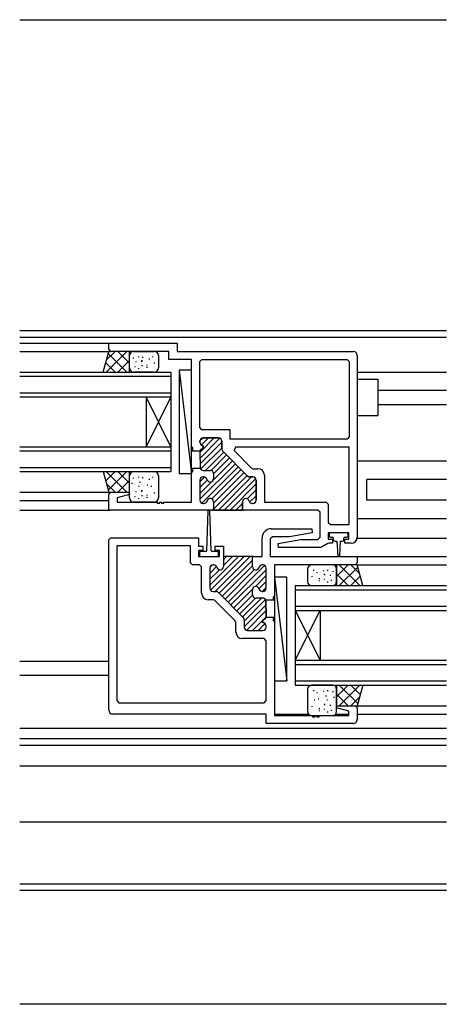
# Model space of a CAD drawing. Extents: x 0 to 1133, y 0 to 806.
# Drawn here: x 726 to 829, y 152 to 390 of the extents above; entities that cross this region are included whole.
import ezdxf

# ---------------------------------------------------------------- set-up
doc = ezdxf.new("R2010")
doc.units = 0
for name, color, linetype in [('YKK_11', 7, 'CONTINUOUS'), ('YKK_12', 2, 'CONTINUOUS'), ('YKK_13', 4, 'CONTINUOUS'), ('YSS_K', 3, 'CONTINUOUS')]:
    doc.layers.add(name, color=color, linetype=linetype)

msp = doc.modelspace()

# ---------------------------------------------------------------- linework, layer by layer
at = {"layer": 'YKK_11'}
for p, q in [((747.13, 310), (747.13, 311.5)), ((747.13, 311.5), (763.63, 311.5)), ((763.63, 311.5), (763.63, 309.5)), ((747.63, 309.5), (747.13, 310)), ((761.63, 309.5), (747.63, 309.5)), ((761.63, 307.5), (761.63, 309.5)), ((763.63, 309.5), (806.13, 309.5)), ((767.13, 307.5), (761.63, 307.5)), ((767.13, 286.3), (767.13, 307.5)), ((769.13, 307.05), (769.63, 307.55)), ((769.13, 291.1), (769.13, 307.05)), ((769.63, 307.55), (804.68, 307.55)), ((804.68, 307.55), (805.18, 307.05)), ((805.18, 307.05), (805.18, 288.85)), ((807.13, 308.5), (807.13, 264.7)), ((769.63, 290.6), (769.13, 291.1)), ((776.43, 290.6), (769.63, 290.6)), ((776.43, 288.35), (776.43, 290.6)), ((769.13, 287.56), (769.13, 287.8)), ((769.13, 287.8), (769.13, 287.56)), ((769.13, 287.8), (769.13, 287.56)), ((769.93, 288.6), (773.63, 288.6)), ((773.63, 288.6), (769.93, 288.6)), ((773.63, 288.6), (769.93, 288.6)), ((774.43, 287.8), (774.43, 286.09)), ((774.43, 286.09), (774.43, 287.8)), ((774.43, 286.09), (774.43, 287.8)), ((804.68, 288.35), (776.43, 288.35)), ((805.18, 288.85), (804.68, 288.35)), ((767.43, 286.3), (767.13, 286.3)), ((767.13, 285.45), (767.13, 285.7)), ((767.13, 285.7), (767.43, 285.7)), ((769.15, 285.45), (767.13, 285.45)), ((767.43, 285.7), (767.43, 286.3)), ((769.15, 285.45), (769.17, 281.35)), ((769.15, 285.45), (769.17, 281.35)), ((769.93, 286.76), (769.93, 286.04)), ((769.93, 286.76), (769.93, 286.04)), ((769.93, 286.3), (769.93, 286.5)), ((774.72, 285.38), (780.66, 279.43)), ((780.66, 279.43), (774.72, 285.38)), ((780.66, 279.43), (774.72, 285.38)), ((777.73, 286.4), (777.38, 285.55)), ((777.38, 285.55), (781.58, 281.35)), ((805.18, 286.4), (777.73, 286.4)), ((805.18, 267.7), (805.18, 286.4)), ((767.13, 281.1), (767.13, 281.35)), ((767.13, 281.35), (769.17, 281.35)), ((767.43, 281.1), (767.13, 281.1)), ((767.13, 273.15), (767.13, 280.5)), ((767.13, 280.5), (767.43, 280.5)), ((767.43, 280.5), (767.43, 281.1)), ((769.93, 280.8), (771.63, 280.8)), ((769.93, 280.8), (771.63, 280.8)), ((769.93, 280.8), (771.63, 280.8)), ((781.58, 281.35), (781.93, 281.2)), ((781.93, 281.2), (783.13, 281.2)), ((769.13, 278.4), (769.13, 273.6)), ((769.13, 278.4), (769.13, 273.6)), ((769.13, 278.4), (769.13, 273.6)), ((770.08, 279.2), (769.93, 279.2)), ((770.08, 279.2), (769.93, 279.2)), ((770.08, 279.2), (769.93, 279.2)), ((772.43, 280), (772.43, 278.8)), ((772.43, 280), (772.43, 278.8)), ((772.43, 280), (772.43, 278.8)), ((781.23, 279.2), (781.93, 279.2)), ((781.93, 279.2), (781.23, 279.2)), ((781.93, 279.2), (781.23, 279.2)), ((782.73, 278.4), (782.73, 273.6)), ((782.73, 273.6), (782.73, 278.4)), ((782.73, 273.6), (782.73, 278.4)), ((784.73, 279.6), (784.73, 273.15)), ((747.13, 275), (747.63, 275.5)), ((747.13, 271.2), (747.13, 275)), ((747.63, 275.5), (752.09, 275.5)), ((752.16, 274.98), (749.13, 274.17)), ((749.13, 274.17), (749.13, 273.15)), ((749.13, 273.15), (758.83, 273.15)), ((752.09, 275.5), (752.16, 274.98)), ((758.83, 273.15), (758.83, 272.85)), ((759.43, 272.85), (759.43, 273.15)), ((759.43, 273.15), (759.83, 273.15)), ((759.83, 273.15), (759.83, 272.85)), ((760.43, 272.85), (760.43, 273.15)), ((760.43, 273.15), (767.13, 273.15)), ((772.43, 273.2), (772.43, 271.5)), ((772.43, 273.2), (772.43, 271.2)), ((772.43, 273.2), (772.43, 271.2)), ((779.43, 273.2), (779.43, 271.5)), ((779.43, 271.2), (779.43, 273.2)), ((779.43, 271.2), (779.43, 273.2)), ((784.73, 273.15), (799.63, 273.15)), ((799.63, 273.15), (800.13, 272.65)), ((772.43, 271.2), (747.13, 271.2)), ((758.83, 272.85), (759.43, 272.85)), ((759.83, 272.85), (760.43, 272.85)), ((769.93, 272.8), (770.08, 272.8)), ((769.93, 272.8), (770.08, 272.8)), ((769.93, 272.8), (770.08, 272.8)), ((779.73, 271.2), (772.13, 271.2)), ((772.43, 271.2), (779.43, 271.2)), ((797.63, 271.2), (779.43, 271.2)), ((781.93, 272.8), (781.78, 272.8)), ((781.78, 272.8), (781.93, 272.8)), ((781.78, 272.8), (781.93, 272.8)), ((798.13, 270.7), (797.63, 271.2)), ((800.13, 272.65), (800.13, 268.2)), ((798.13, 264.65), (798.13, 270.7)), ((786.33, 266.7), (796.13, 266.7)), ((796.13, 266.7), (796.21, 265.71)), ((800.13, 268.2), (800.63, 267.7)), ((800.63, 267.7), (805.18, 267.7)), ((747.13, 264), (747.63, 264.5)), ((747.13, 223), (747.13, 264)), ((747.63, 264.5), (768.83, 264.5)), ((768.83, 264.5), (768.83, 262.5)), ((784.13, 260), (784.13, 264.5)), ((786.63, 264.75), (786.13, 264.25)), ((786.13, 264.25), (786.13, 260)), ((790.78, 264.75), (786.63, 264.75)), ((788.04, 263.19), (793.47, 264.15)), ((796.21, 265.71), (790.78, 264.75)), ((793.47, 264.15), (797.63, 264.15)), ((797.63, 264.15), (798.13, 264.65)), ((805.13, 265.7), (800.13, 265.7)), ((800.13, 265.7), (800.13, 264.2)), ((800.13, 264.2), (801.13, 264.2)), ((801.13, 264.2), (801.13, 263.2)), ((804.13, 263.2), (804.13, 264.2)), ((804.13, 264.2), (805.13, 264.2)), ((805.13, 264.2), (805.13, 265.7)), ((766.88, 262.55), (749.08, 262.55)), ((749.08, 262.55), (749.08, 225.25)), ((766.88, 258.5), (766.88, 262.55)), ((768.83, 262.5), (769.83, 262.5)), ((769.83, 261.5), (768.83, 261.5)), ((768.83, 261.5), (768.83, 260)), ((769.83, 262.5), (769.83, 261.5)), ((772.83, 261.5), (772.83, 262.5)), ((772.83, 262.5), (774.83, 262.5)), ((773.83, 261.5), (772.83, 261.5)), ((773.83, 260), (773.83, 261.5)), ((774.83, 262.5), (774.83, 257.6)), ((788.13, 262.2), (788.04, 263.19)), ((798.26, 262.2), (788.13, 262.2)), ((798.51, 262.27), (798.26, 262.2)), ((800.01, 263.13), (798.51, 262.27)), ((800.26, 263.2), (800.01, 263.13)), ((801.13, 263.2), (800.26, 263.2)), ((805.63, 263.2), (804.13, 263.2)), ((768.83, 260), (773.83, 260)), ((781.83, 260), (774.83, 260)), ((774.83, 260), (774.83, 257.6)), ((774.83, 260), (774.83, 257.6)), ((782.13, 260), (774.83, 260)), ((781.83, 257.6), (781.83, 260)), ((781.83, 260), (784.13, 260)), ((781.83, 257.6), (781.83, 260)), ((786.13, 260), (807.13, 260)), ((807.13, 260), (807.13, 258.5)), ((767.38, 258), (766.88, 258.5)), ((769.03, 258), (767.38, 258)), ((769.53, 257.5), (769.03, 258)), ((769.53, 251.2), (769.53, 257.5)), ((771.53, 257.2), (771.53, 252.4)), ((771.53, 257.2), (771.53, 252.4)), ((771.53, 257.2), (771.53, 252.4)), ((772.48, 258), (772.33, 258)), ((772.48, 258), (772.33, 258)), ((772.48, 258), (772.33, 258)), ((784.33, 258), (784.18, 258)), ((784.33, 258), (784.18, 258)), ((785.13, 252.4), (785.13, 257.2)), ((785.13, 252.4), (785.13, 257.2)), ((806.63, 258), (787.13, 258)), ((787.13, 258), (787.13, 250.3)), ((807.13, 258.5), (806.63, 258)), ((781.83, 250.8), (781.83, 252)), ((781.83, 250.8), (781.83, 252)), ((772.32, 249.6), (771.13, 249.6)), ((772.67, 249.45), (772.32, 249.6)), ((772.33, 251.6), (773.02, 251.6)), ((772.33, 251.6), (773.02, 251.6)), ((772.33, 251.6), (773.02, 251.6)), ((777.53, 244.59), (772.67, 249.45)), ((773.59, 251.37), (779.53, 245.42)), ((773.59, 251.37), (779.53, 245.42)), ((773.59, 251.37), (779.53, 245.42)), ((784.33, 250), (782.63, 250)), ((784.33, 250), (782.63, 250)), ((784.18, 251.6), (784.33, 251.6)), ((784.18, 251.6), (784.33, 251.6)), ((787.13, 249.45), (785.09, 249.45)), ((785.1, 245.35), (785.09, 249.45)), ((785.09, 249.45), (785.1, 245.35)), ((787.13, 250.3), (786.83, 250.3)), ((786.83, 250.3), (786.83, 249.7)), ((786.83, 249.7), (787.13, 249.7)), ((787.13, 249.7), (787.13, 249.45)), ((779.83, 244.71), (779.83, 243)), ((779.83, 244.71), (779.83, 243)), ((779.83, 244.71), (779.83, 243)), ((784.33, 244.04), (784.33, 244.76)), ((784.33, 244.04), (784.33, 244.76)), ((785.1, 245.35), (787.13, 245.35)), ((787.13, 245.1), (786.83, 245.1)), ((786.83, 245.1), (786.83, 244.5)), ((787.13, 245.35), (787.13, 245.1)), ((777.83, 241.8), (777.83, 243.89)), ((784.33, 244.3), (784.33, 244.5)), ((785.13, 243), (785.13, 243.24)), ((785.13, 243), (785.13, 243.24)), ((785.13, 243), (785.13, 243.24)), ((786.83, 244.5), (787.13, 244.5)), ((787.13, 244.5), (787.13, 221.65)), ((784.63, 240.2), (779.43, 240.2)), ((780.63, 242.2), (784.33, 242.2)), ((780.63, 242.2), (784.33, 242.2)), ((780.63, 242.2), (784.33, 242.2)), ((785.13, 239.7), (784.63, 240.2)), ((785.13, 225.25), (785.13, 239.7)), ((749.08, 225.25), (749.58, 224.75)), ((749.58, 224.75), (784.63, 224.75)), ((784.63, 224.75), (785.13, 225.25)), ((802.09, 223.48), (802.16, 224)), ((805.13, 222.67), (802.09, 223.48)), ((802.16, 224), (806.63, 224)), ((806.63, 224), (807.13, 223.5)), ((807.13, 223.5), (807.13, 220.7)), ((785.13, 222), (748.13, 222)), ((785.13, 219.7), (785.13, 222)), ((787.13, 221.65), (796.33, 221.65)), ((796.33, 221.65), (796.33, 221.35)), ((796.33, 221.35), (796.93, 221.35)), ((796.93, 221.65), (797.33, 221.65)), ((796.93, 221.35), (796.93, 221.65)), ((797.33, 221.65), (797.33, 221.35)), ((797.33, 221.35), (797.93, 221.35)), ((797.93, 221.35), (797.93, 221.65)), ((797.93, 221.65), (805.13, 221.65)), ((805.13, 221.65), (805.13, 222.67)), ((806.13, 219.7), (785.13, 219.7))]:
    msp.add_line(p, q, dxfattribs=at)
at = {"layer": 'YKK_11', "color": 253}
for p, q in [((769.15, 287.97), (769.76, 288.58)), ((769.15, 287.97), (769.76, 288.58)), ((769.16, 285.15), (772.6, 288.6)), ((769.16, 285.15), (772.6, 288.6)), ((769.16, 283.74), (773.95, 288.53)), ((769.16, 283.74), (773.95, 288.53)), ((769.16, 282.33), (774.43, 287.6)), ((769.16, 282.33), (774.43, 287.6)), ((769.48, 286.89), (771.19, 288.6)), ((769.48, 286.89), (771.19, 288.6)), ((769.32, 281.08), (774.43, 286.18)), ((769.32, 281.08), (774.43, 286.18)), ((770.46, 280.8), (774.88, 285.22)), ((770.46, 280.8), (774.88, 285.22)), ((771.84, 280.77), (775.59, 284.51)), ((771.84, 280.77), (775.59, 284.51)), ((772.34, 278.44), (777, 283.1)), ((772.34, 278.44), (777, 283.1)), ((772.43, 279.94), (776.29, 283.81)), ((772.43, 279.94), (776.29, 283.81)), ((769.13, 273.81), (777.71, 282.39)), ((769.13, 273.81), (777.71, 282.39)), ((769.6, 272.87), (778.41, 281.68)), ((769.6, 272.87), (778.41, 281.68)), ((772.03, 273.89), (779.12, 280.98)), ((772.03, 273.89), (779.12, 280.98)), ((772.43, 272.87), (779.83, 280.27)), ((772.43, 272.87), (779.83, 280.27)), ((769.13, 278.05), (770.25, 279.18)), ((769.13, 278.05), (770.25, 279.18)), ((769.13, 276.64), (770.92, 278.43)), ((769.13, 276.64), (770.92, 278.43)), ((769.13, 275.22), (771.99, 278.09)), ((769.13, 275.22), (771.99, 278.09)), ((772.42, 271.45), (780.54, 279.56)), ((772.42, 271.45), (780.54, 279.56)), ((773.59, 271.2), (781.59, 279.2)), ((773.59, 271.2), (781.59, 279.2)), ((775, 271.2), (782.61, 278.81)), ((775, 271.2), (782.61, 278.81)), ((776.42, 271.2), (782.73, 277.51)), ((776.42, 271.2), (782.73, 277.51)), ((780.56, 273.93), (782.73, 276.1)), ((780.56, 273.93), (782.73, 276.1)), ((781.15, 273.1), (782.73, 274.68)), ((781.15, 273.1), (782.73, 274.68)), ((772.17, 271.2), (772.18, 271.2)), ((772.17, 271.2), (772.18, 271.2)), ((777.83, 271.2), (779.43, 272.8)), ((777.83, 271.2), (779.43, 272.8)), ((779.24, 271.2), (779.44, 271.4)), ((779.24, 271.2), (779.44, 271.4)), ((771.53, 253.11), (778.42, 260)), ((771.53, 253.11), (778.42, 260)), ((771.71, 251.88), (779.83, 260)), ((771.71, 251.88), (779.83, 260)), ((772.84, 251.6), (781.24, 260)), ((772.84, 251.6), (781.24, 260)), ((773.81, 251.15), (781.83, 259.17)), ((773.81, 251.15), (781.83, 259.17)), ((774.83, 257.82), (777, 260)), ((774.83, 259.24), (775.59, 260)), ((774.83, 257.82), (777, 260)), ((774.83, 259.24), (775.59, 260)), ((771.53, 255.94), (773.18, 257.59)), ((771.53, 255.94), (773.18, 257.59)), ((771.53, 254.52), (773.83, 256.83)), ((771.53, 254.52), (773.83, 256.83)), ((771.55, 257.37), (772.15, 257.98)), ((771.55, 257.37), (772.15, 257.98)), ((774.51, 250.44), (781.83, 257.75)), ((774.51, 250.44), (781.83, 257.75)), ((775.22, 249.73), (782.34, 256.85)), ((775.22, 249.73), (782.34, 256.85)), ((775.93, 249.03), (784.77, 257.87)), ((775.93, 249.03), (784.77, 257.87)), ((776.64, 248.32), (785.13, 256.81)), ((776.64, 248.32), (785.13, 256.81)), ((782.52, 252.79), (785.13, 255.4)), ((782.52, 252.79), (785.13, 255.4)), ((777.34, 247.61), (781.83, 252.1)), ((777.34, 247.61), (781.83, 252.1)), ((783.39, 252.24), (785.13, 253.98)), ((783.39, 252.24), (785.13, 253.98)), ((784.16, 251.6), (785.13, 252.57)), ((784.16, 251.6), (785.13, 252.57)), ((778.05, 246.91), (781.83, 250.69)), ((778.05, 246.91), (781.83, 250.69)), ((778.76, 246.2), (782.56, 250)), ((778.76, 246.2), (782.56, 250)), ((779.46, 245.49), (783.97, 250)), ((779.46, 245.49), (783.97, 250)), ((779.83, 244.44), (785.01, 249.62)), ((779.83, 244.44), (785.01, 249.62)), ((779.83, 243.03), (785.09, 248.29)), ((779.83, 243.03), (785.09, 248.29)), ((780.44, 242.22), (785.09, 246.88)), ((780.44, 242.22), (785.09, 246.88)), ((781.83, 242.2), (785.1, 245.47)), ((781.83, 242.2), (785.1, 245.47)), ((783.24, 242.2), (784.87, 243.83)), ((783.24, 242.2), (784.87, 243.83))]:
    msp.add_line(p, q, dxfattribs=at)
at = {"layer": 'YKK_11'}
for centre, radius, start, end in [((806.13, 308.5), 1, 0, 90), ((769.93, 287.8), 0.8, 90, 180), ((769.93, 287.8), 0.8, 90, 180), ((769.93, 287.8), 0.8, 90, 180), ((769.93, 287.56), 0.8, 180, 254.1734), ((769.93, 287.56), 0.8, 180, 270), ((769.93, 287.56), 0.8, 180, 270), ((773.63, 287.8), 0.8, 0, 90), ((773.63, 287.8), 0.8, 0, 90), ((773.63, 287.8), 0.8, 0, 90), ((769.93, 285.24), 0.8, 90, 164.9076), ((769.93, 285.24), 0.8, 90, 164.9076), ((769.93, 285.24), 0.8, 105.8266, 164.9076), ((769.63, 286.5), 0.3, 0, 74.1734), ((769.63, 286.3), 0.3, 285.8266, 0), ((775.43, 286.09), 1, 180, 225), ((775.43, 286.09), 1, 180, 225), ((775.43, 286.09), 1, 180, 225), ((769.93, 281.6), 0.8, 198.2405, 270), ((769.93, 281.6), 0.8, 198.2405, 270), ((769.93, 281.6), 0.8, 198.2405, 270), ((771.63, 280), 0.8, 0, 90), ((771.63, 280), 0.8, 0, 90), ((771.63, 280), 0.8, 0, 90), ((783.13, 279.6), 1.6, 0, 90), ((769.93, 278.4), 0.8, 90, 180), ((769.93, 278.4), 0.8, 90, 180), ((769.93, 278.4), 0.8, 90, 180), ((770.08, 278.4), 0.8, 14.4775, 90), ((770.08, 278.4), 0.8, 14.4775, 90), ((770.08, 278.4), 0.8, 14.4775, 90), ((771.63, 278.8), 0.8, 194.4775, 0), ((771.63, 278.8), 0.8, 194.4775, 0), ((771.63, 278.8), 0.8, 194.4775, 0), ((781.23, 280), 0.8, 225, 270), ((781.23, 280), 0.8, 225, 270), ((781.23, 280), 0.8, 225, 270), ((781.93, 278.4), 0.8, 360, 90), ((781.93, 278.4), 0.8, 0, 90), ((781.93, 278.4), 0.8, 0, 90), ((769.93, 273.6), 0.8, 180, 270), ((769.93, 273.6), 0.8, 180, 270), ((769.93, 273.6), 0.8, 180, 270), ((770.08, 273.6), 0.8, 270, 345.5225), ((770.08, 273.6), 0.8, 270, 345.5225), ((770.08, 273.6), 0.8, 270, 345.5225), ((771.63, 273.2), 0.8, 0, 165.5225), ((771.63, 273.2), 0.8, 0, 165.5225), ((771.63, 273.2), 0.8, 0, 165.5225), ((780.23, 273.2), 0.8, 14.4775, 180), ((780.23, 273.2), 0.8, 14.4775, 180), ((780.23, 273.2), 0.8, 14.4775, 180), ((781.78, 273.6), 0.8, 194.4775, 270), ((781.78, 273.6), 0.8, 194.4775, 270), ((781.78, 273.6), 0.8, 194.4775, 270), ((781.93, 273.6), 0.8, 270, 0), ((781.93, 273.6), 0.8, 270, 0), ((781.93, 273.6), 0.8, 270, 360), ((772.13, 271.5), 0.3, 270, 0), ((779.73, 271.5), 0.3, 180, 270), ((786.33, 264.5), 2.2, 90, 180), ((805.63, 264.7), 1.5, 270, 0), ((772.33, 257.2), 0.8, 90, 180), ((772.33, 257.2), 0.8, 90, 180), ((772.33, 257.2), 0.8, 90, 180), ((772.48, 257.2), 0.8, 14.4775, 90), ((772.48, 257.2), 0.8, 14.4775, 90), ((772.48, 257.2), 0.8, 14.4775, 90), ((774.03, 257.6), 0.8, 194.4775, 0), ((774.03, 257.6), 0.8, 194.4775, 0), ((774.03, 257.6), 0.8, 194.4775, 0), ((782.63, 257.6), 0.8, 180, 345.5225), ((782.63, 257.6), 0.8, 180, 345.5225), ((784.18, 257.2), 0.8, 90, 165.5225), ((784.18, 257.2), 0.8, 90, 165.5225), ((784.33, 257.2), 0.8, 0, 90), ((784.33, 257.2), 0.8, 0, 90), ((772.33, 252.4), 0.8, 180, 270), ((772.33, 252.4), 0.8, 180, 270), ((772.33, 252.4), 0.8, 180, 270), ((782.63, 252), 0.8, 14.4775, 180), ((782.63, 252), 0.8, 14.4775, 180), ((784.18, 252.4), 0.8, 194.4775, 270), ((784.18, 252.4), 0.8, 194.4775, 270), ((784.33, 252.4), 0.8, 270, 0), ((784.33, 252.4), 0.8, 270, 0), ((771.13, 251.2), 1.6, 180, 270), ((773.02, 250.8), 0.8, 45, 90), ((773.02, 250.8), 0.8, 45, 90), ((773.02, 250.8), 0.8, 45, 90), ((782.63, 250.8), 0.8, 180, 270), ((782.63, 250.8), 0.8, 180, 270), ((784.33, 249.2), 0.8, 18.2405, 90), ((784.33, 249.2), 0.8, 18.2405, 90), ((778.83, 244.71), 1, 0, 45), ((778.83, 244.71), 1, 0, 45), ((778.83, 244.71), 1, 0, 45), ((784.33, 245.56), 0.8, 270, 344.9076), ((784.33, 245.56), 0.8, 270, 344.9076), ((784.63, 244.5), 0.3, 105.8266, 180), ((784.33, 245.56), 0.8, 285.8266, 344.9076), ((776.83, 243.89), 1, 0, 45), ((780.63, 243), 0.8, 180, 270), ((780.63, 243), 0.8, 180, 270), ((780.63, 243), 0.8, 180, 270), ((784.63, 244.3), 0.3, 180, 254.1734), ((784.33, 243.24), 0.8, 0, 90), ((784.33, 243.24), 0.8, 0, 90), ((784.33, 243), 0.8, 270, 0), ((784.33, 243), 0.8, 270, 0), ((784.33, 243), 0.8, 270, 0), ((784.33, 243.24), 0.8, 0, 74.1734), ((779.43, 241.8), 1.6, 180, 270), ((748.13, 223), 1, 180, 270), ((806.13, 220.7), 1, 270, 0.0002)]:
    msp.add_arc(centre, radius, start, end, dxfattribs=at)
at = {"layer": 'YKK_12'}
for p, q in [((725.63, 389.5), (828.63, 389.5)), ((725.63, 314.5), (828.63, 314.5)), ((725.63, 312.9), (812.78, 312.9)), ((725.63, 311.5), (747.13, 311.5)), ((810.61, 312.9), (828.63, 312.9)), ((725.63, 309.5), (747.63, 309.5)), ((725.63, 304.5), (762.13, 304.5)), ((762.13, 304.5), (762.13, 280.5)), ((807.13, 304.5), (828.63, 304.5)), ((725.63, 303.5), (762.13, 303.5)), ((725.63, 299.5), (762.13, 299.5)), ((812.13, 300.1), (828.63, 300.1)), ((812.13, 300.1), (828.63, 300.1)), ((725.63, 298.5), (762.13, 298.5)), ((756.13, 298.5), (756.13, 286.5)), ((762.13, 286.5), (756.13, 298.5)), ((762.13, 298.5), (756.13, 286.5)), ((812.13, 296.7), (828.63, 296.7)), ((725.63, 286.5), (762.13, 286.5)), ((725.63, 285.5), (762.13, 285.5)), ((807.13, 283.1), (819.2, 283.1)), ((817.36, 283.1), (828.63, 283.1)), ((725.63, 281.5), (762.13, 281.5)), ((725.63, 280.5), (762.13, 280.5)), ((809.43, 273.6), (809.43, 278.6)), ((828.63, 278.6), (809.43, 278.6)), ((725.63, 275.5), (752.13, 275.5)), ((725.63, 273.5), (747.13, 273.5)), ((828.63, 273.6), (809.43, 273.6)), ((725.63, 271.2), (747.43, 271.2)), ((807.13, 269.2), (828.63, 269.2)), ((807.13, 264.47), (817.16, 264.47)), ((816.87, 264.47), (828.63, 264.47)), ((807.13, 260), (817.16, 260)), ((816.87, 260), (828.63, 260)), ((807.13, 258), (828.63, 258)), ((792.13, 253), (828.63, 253)), ((792.13, 253), (792.13, 229)), ((792.13, 252), (828.63, 252)), ((792.13, 248), (828.63, 248)), ((792.13, 247), (828.63, 247)), ((792.13, 235), (798.13, 247)), ((792.13, 247), (798.13, 235)), ((798.13, 247), (798.13, 235)), ((725.63, 234.8), (747.13, 234.8)), ((792.13, 235), (811.48, 235)), ((792.13, 234), (811.48, 234)), ((807.64, 235), (828.63, 235)), ((807.64, 234), (828.63, 234)), ((725.63, 231.4), (747.13, 231.4)), ((792.13, 230), (828.63, 230)), ((792.13, 229), (828.63, 229)), ((806.63, 224), (828.63, 224)), ((787.13, 222), (795.37, 222)), ((801.89, 222), (805.13, 222)), ((807.13, 222), (810.13, 222)), ((810.13, 222), (828.63, 222)), ((725.63, 218.6), (828.63, 218.6)), ((725.63, 216.15), (828.63, 216.15)), ((725.63, 214.5), (828.63, 214.5)), ((725.63, 209.5), (828.63, 209.5)), ((725.63, 196), (828.63, 196)), ((828.63, 181), (725.63, 181)), ((725.63, 179.5), (828.63, 179.5))]:
    msp.add_line(p, q, dxfattribs=at)
at = {"layer": 'YKK_13'}
for p, q in [((745.79, 304.5), (747.13, 309.5)), ((746.47, 304.5), (751.47, 309.5)), ((746.57, 307.43), (748.64, 309.5)), ((751.47, 304.5), (746.99, 308.98)), ((752.13, 309.5), (747.13, 309.5)), ((752.13, 306.67), (749.3, 309.5)), ((752.13, 304.5), (752.13, 309.5)), ((753.13, 309.5), (758.13, 309.5)), ((748.64, 304.5), (746.39, 306.75)), ((749.3, 304.5), (752.13, 307.33)), ((752.13, 305.5), (752.13, 308.5)), ((753, 308.01), (753, 307.81)), ((753.67, 307.07), (753.67, 306.87)), ((754.34, 308.27), (754.34, 308.07)), ((755.01, 307.2), (755.01, 307)), ((755.14, 307.34), (755.14, 307.14)), ((755.28, 308.14), (755.28, 307.94)), ((756.88, 307.74), (756.88, 307.54)), ((757.69, 308.27), (757.69, 308.07)), ((758.09, 306.8), (758.09, 306.6)), ((759.13, 308.5), (759.13, 305.5)), ((745.81, 304.5), (745.79, 304.52)), ((758.13, 304.5), (753.13, 304.5)), ((753.4, 305.86), (753.4, 305.66)), ((754.34, 305.46), (754.34, 305.26)), ((755.14, 306.13), (755.14, 305.93)), ((756.35, 306.26), (756.35, 306.06)), ((756.35, 305.73), (756.35, 305.53)), ((764.13, 305), (764.13, 280)), ((764.13, 305), (767.13, 280)), ((767.13, 305), (764.13, 305)), ((767.13, 280), (767.13, 305)), ((807.13, 302.8), (812.13, 302.8)), ((812.13, 302.8), (812.13, 294)), ((807.13, 294), (812.13, 294)), ((745.79, 280.5), (747.13, 275.5)), ((745.79, 280.48), (745.81, 280.5)), ((746.39, 278.25), (748.64, 280.5)), ((751.47, 275.5), (746.47, 280.5)), ((746.99, 276.02), (751.47, 280.5)), ((752.13, 277.67), (749.3, 280.5)), ((752.13, 275.5), (752.13, 280.5)), ((753.13, 280.5), (758.13, 280.5)), ((749.3, 275.5), (752.13, 278.33)), ((752.13, 274.15), (752.13, 279.5)), ((753, 279.01), (753, 278.81)), ((754.34, 279.27), (754.34, 279.07)), ((754.78, 277.89), (754.58, 277.89)), ((755.28, 279.14), (755.28, 278.94)), ((756.88, 278.74), (756.88, 278.54)), ((757.69, 279.27), (757.69, 279.07)), ((759.13, 279.5), (759.13, 274.15)), ((764.13, 280), (767.13, 280)), ((748.64, 275.5), (746.57, 277.57)), ((752.85, 277.62), (752.65, 277.62)), ((753.67, 275.72), (753.67, 275.52)), ((754.5, 276.93), (754.3, 276.93)), ((755.01, 275.85), (755.01, 275.65)), ((755.14, 275.99), (755.14, 275.79)), ((756.57, 277.2), (756.37, 277.2)), ((757.53, 276.93), (757.33, 276.93)), ((747.13, 275.5), (752.13, 275.5)), ((758.13, 273.15), (753.13, 273.15)), ((753.4, 274.51), (753.4, 274.31)), ((754.34, 274.11), (754.34, 273.91)), ((755.14, 274.78), (755.14, 274.58)), ((756.35, 274.91), (756.35, 274.71)), ((756.35, 274.38), (756.35, 274.18)), ((758.09, 275.45), (758.09, 275.25)), ((770.83, 261.49), (771.13, 271.01)), ((771.82, 261.49), (771.53, 271.01)), ((800.33, 265.4), (800.33, 265)), ((804.63, 265.7), (800.63, 265.7)), ((800.63, 264.7), (801.08, 264.7)), ((801.38, 264), (801.38, 264.4)), ((801.68, 263.7), (802.23, 263.7)), ((802.23, 263.7), (802.43, 260.19)), ((803.03, 263.7), (802.83, 260.19)), ((803.03, 263.7), (803.58, 263.7)), ((803.88, 264), (803.88, 264.4)), ((804.18, 264.7), (804.63, 264.7)), ((804.93, 265), (804.93, 265.4)), ((769.03, 260.9), (769.03, 260.3)), ((770.54, 261.2), (769.33, 261.2)), ((769.33, 260), (773.33, 260)), ((773.33, 261.2), (772.12, 261.2)), ((773.63, 260.3), (773.63, 260.9)), ((795.13, 257), (795.13, 254)), ((801.13, 258), (796.13, 258)), ((796.57, 256.77), (796.57, 256.57)), ((798.98, 256.64), (798.98, 256.44)), ((799.91, 256.77), (799.91, 256.57)), ((801.25, 256.51), (801.25, 256.31)), ((802.13, 258), (802.13, 253)), ((807.13, 258), (802.13, 258)), ((804.96, 258), (802.13, 255.17)), ((802.13, 254), (802.13, 257)), ((802.78, 258), (807.78, 253)), ((807.27, 257.48), (802.78, 253)), ((805.61, 258), (807.68, 255.93)), ((808.47, 253), (807.13, 258)), ((787.13, 255), (787.13, 230)), ((787.13, 255), (790.13, 230)), ((790.13, 255), (787.13, 255)), ((790.13, 230), (790.13, 255)), ((796.16, 255.3), (796.16, 255.1)), ((797.37, 256.24), (797.37, 256.04)), ((797.91, 254.76), (797.91, 254.56)), ((797.91, 254.23), (797.91, 254.03)), ((799.11, 255.84), (799.11, 255.64)), ((799.11, 254.63), (799.11, 254.43)), ((799.24, 255.7), (799.24, 255.5)), ((800.58, 255.57), (800.58, 255.37)), ((800.85, 254.36), (800.85, 254.16)), ((802.13, 255.83), (804.96, 253)), ((807.86, 255.25), (805.61, 253)), ((796.13, 253), (801.13, 253)), ((799.91, 253.96), (799.91, 253.76)), ((808.46, 253.02), (808.44, 253)), ((787.13, 230), (790.13, 230)), ((801.13, 229), (796.13, 229)), ((804.96, 229), (802.13, 226.17)), ((802.13, 229), (802.13, 224)), ((802.78, 229), (807.27, 224.52)), ((807.78, 229), (802.78, 224)), ((805.61, 229), (807.86, 226.75)), ((808.47, 229), (807.13, 224)), ((808.44, 229), (808.46, 228.98)), ((795.13, 228), (795.13, 222.65)), ((796.57, 227.77), (796.57, 227.57)), ((797.37, 227.24), (797.37, 227.04)), ((797.68, 225.7), (797.88, 225.7)), ((798.98, 227.64), (798.98, 227.44)), ((799.47, 226.39), (799.67, 226.39)), ((799.91, 227.77), (799.91, 227.57)), ((801.25, 227.51), (801.25, 227.31)), ((801.4, 226.12), (801.6, 226.12)), ((802.13, 222.65), (802.13, 228)), ((802.13, 226.83), (804.96, 224)), ((807.68, 226.07), (805.61, 224)), ((796.16, 223.95), (796.16, 223.75)), ((796.72, 225.43), (796.92, 225.43)), ((797.91, 223.41), (797.91, 223.21)), ((799.11, 224.49), (799.11, 224.29)), ((799.11, 223.28), (799.11, 223.08)), ((799.24, 224.35), (799.24, 224.15)), ((799.75, 225.43), (799.95, 225.43)), ((800.58, 224.22), (800.58, 224.02)), ((802.13, 224), (807.13, 224)), ((796.13, 221.65), (801.13, 221.65)), ((797.91, 222.88), (797.91, 222.68)), ((799.91, 222.61), (799.91, 222.41)), ((800.85, 223.01), (800.85, 222.81))]:
    msp.add_line(p, q, dxfattribs=at)
for centre, radius, start, end in [((753.13, 308.5), 1, 90, 180), ((758.13, 308.5), 1, 0, 90), ((753.13, 305.5), 1, 180, 270), ((758.13, 305.5), 1, 270, 0), ((753.13, 279.5), 1, 90, 180), ((758.13, 279.5), 1, 0, 90), ((753.13, 274.15), 1, 180, 270), ((758.13, 274.15), 1, 270, 0), ((771.33, 271), 0.2, 1.6679, 178.3321), ((800.63, 265.4), 0.3, 90, 180), ((800.63, 265), 0.3, 180, 270), ((801.08, 264.4), 0.3, 0, 90), ((801.68, 264), 0.3, 180, 270), ((803.58, 264), 0.3, 270, 0), ((804.18, 264.4), 0.3, 90, 180), ((804.63, 265.4), 0.3, 0, 90), ((804.63, 265), 0.3, 270, 0), ((770.54, 261.5), 0.3, 270, 358.3321), ((772.12, 261.5), 0.3, 181.6679, 270), ((769.33, 260.9), 0.3, 90, 180), ((769.33, 260.3), 0.3, 180, 270), ((773.33, 260.9), 0.3, 0, 90), ((773.33, 260.3), 0.3, 270, 0), ((802.63, 260.2), 0.2, 183.2652, 356.7348), ((796.13, 257), 1, 90, 180), ((801.13, 257), 1, 0, 90), ((796.13, 254), 1, 180, 270), ((801.13, 254), 1, 270, 0), ((796.13, 228), 1, 90, 180), ((801.13, 228), 1, 0, 90), ((796.13, 222.65), 1, 180, 270), ((801.13, 222.65), 1, 270, 0)]:
    msp.add_arc(centre, radius, start, end, dxfattribs=at)
at = {"layer": 'YSS_K'}
msp.add_line((828.63, 152), (725.63, 152), dxfattribs=at)

doc.saveas('drawing.dxf')
